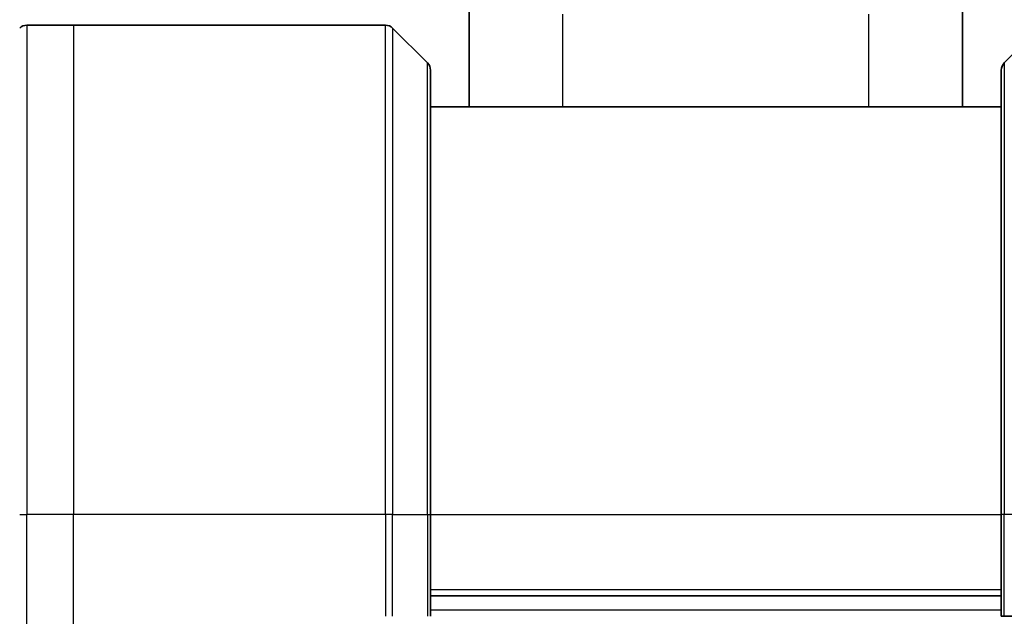
# Model space of a CAD drawing. Units: millimetres. Extents: x 0 to 8662, y 0 to 1546.
# Drawn here: x 3458 to 3506, y 872 to 902 of the extents above; entities that cross this region are included whole.
import ezdxf

# ---------------------------------------------------------------- set-up
doc = ezdxf.new("R2010")
doc.units = ezdxf.units.MM
for name, color, linetype, lineweight in [('Dimension (ISO)', 7, 'Continuous', 18), ('Dimension (ISO) @ 1', 7, 'Continuous', 18), ('Visible (ISO)', 7, 'Continuous', 35), ('Visible Narrow (ISO)', 7, 'Continuous', 25)]:
    doc.layers.add(name, color=color, linetype=linetype, lineweight=lineweight)
doc.styles.add('Note Text (TK)', font='MS PGothic.ttf')
doc.dimstyles.new('Default - Method 1b (TK)', dxfattribs={"dimscale": 4, "dimtxt": 2.5, "dimasz": 2.5, "dimexe": 1, "dimexo": 1.5, "dimgap": 1, "dimtad": 1, "dimtoh": 1, "dimrnd": 1e-08, "dimdsep": 46, "dimtxsty": 'Note Text (TK)', "dimblk": 'OPEN', "dimcen": 0.09, "dimdle": 5, "dimclrd": 100, "dimclre": 100, "dimclrt": 7, "dimadec": 1, "dimazin": 1, "dimtfac": 1, "dimtmove": 0, "dimatfit": 3, "dimldrblk": 'OPEN', "dimfxl": 0, "dimtolj": 1, "dimlwd": -1, "dimlwe": -1, "dimarcsym": 0})

# ---------------------------------------------------------------- blocks, each defined once
blk = doc.blocks.new('_Open')
at = {"color": 0, "linetype": 'ByBlock', "lineweight": -2}
for p, q in [((-1, 0.1667), (0, 0)), ((-1, -0.1667), (0, 0)), ((0, 0), (-1, 0))]:
    blk.add_line(p, q, dxfattribs=at)
blk = doc.blocks.new('*D49')
at = {"layer": 'Defpoints', "color": 0, "transparency": 16777216}
for p in [(3524.797, 975.395), (3458.797, 894.806), (3524.797, 894.806)]:
    blk.add_point(p, dxfattribs=at)
at = {"layer": 'Dimension (ISO)', "color": 100, "transparency": 16777216}
for p, q in [((3458.797, 903.056), (3458.797, 980.895)), ((3524.797, 903.056), (3524.797, 980.895)), ((3472.547, 975.395), (3511.047, 975.395))]:
    blk.add_line(p, q, dxfattribs=at)
at = {"layer": 'Dimension (ISO)', "color": 100, "transparency": 16777216, "xscale": 13.75, "yscale": 13.75, "zscale": 13.75, "rotation": 180}
blk.add_blockref('_Open', (3458.797, 975.395), dxfattribs=at)
at = {"layer": 'Dimension (ISO)', "color": 100, "transparency": 16777216, "xscale": 13.75, "yscale": 13.75, "zscale": 13.75}
blk.add_blockref('_Open', (3524.797, 975.395), dxfattribs=at)
at = {"layer": 'Dimension (ISO)', "color": 7, "transparency": 16777216, "insert": (3491.797, 1000.954), "char_height": 13.75, "attachment_point": 5, "style": 'Note Text (TK)'}
blk.add_mtext('\\A1;\\fMS PGothic|b0|i0;{\\H13.6950;66±0.3 \\P}\\fMS PGothic|b0|i0;{\\H13.6950;(ケース外形 / External)}', dxfattribs=at)

msp = doc.modelspace()

# ---------------------------------------------------------------- linework, layer by layer
at = {"layer": 'Visible (ISO)'}
for p, q in [((3479.6971, 897.4464), (3479.6971, 903.1658)), ((3503.8971, 897.4464), (3503.8971, 903.1658)), ((3460.2971, 901.4464), (3458.0042, 901.4464)), ((3475.59, 901.4464), (3460.2971, 901.4464)), ((3475.9435, 901.2999), (3477.6506, 899.5928)), ((3507.6506, 901.2999), (3505.9435, 899.5928)), ((3477.7971, 899.2393), (3477.7971, 877.4464)), ((3505.7971, 877.4464), (3505.7971, 899.2393)), ((3505.7971, 897.4464), (3477.7971, 897.4464)), ((3477.7971, 872.4464), (3477.7971, 877.4464)), ((3505.7971, 877.4464), (3505.7971, 872.4464)), ((3477.7971, 873.4464), (3505.7971, 873.4464)), ((3505.9435, 872.4464), (3505.7971, 872.4464)), ((3505.9435, 872.4464), (3507.6506, 872.4464))]:
    msp.add_line(p, q, dxfattribs=at)
for centre, start, end in [((3458.0042, 900.9464), 90, 135), ((3475.59, 900.9464), 45, 90), ((3477.2971, 899.2393), 0, 45), ((3506.2971, 899.2393), 135, 180)]:
    msp.add_arc(centre, 0.5, start, end, dxfattribs=at)
at = {"layer": 'Visible Narrow (ISO)'}
for p, q in [((3484.2971, 897.4464), (3484.2971, 901.9868)), ((3499.2971, 897.4464), (3499.2971, 901.9868)), ((3458.0042, 901.4464), (3458.0042, 877.4464)), ((3460.2971, 901.4464), (3460.2971, 877.4464)), ((3475.59, 877.4464), (3475.59, 901.4464)), ((3475.9435, 901.2999), (3475.9435, 877.4464)), ((3477.6506, 877.4464), (3477.6506, 899.5928)), ((3505.9435, 899.5928), (3505.9435, 877.4464)), ((3457.6506, 877.4464), (3458.0042, 877.4464)), ((3460.2971, 877.4464), (3458.0042, 877.4464)), ((3458.0042, 859.4464), (3458.0042, 877.4464)), ((3475.59, 877.4464), (3460.2971, 877.4464)), ((3460.2971, 859.4464), (3460.2971, 877.4464)), ((3475.59, 877.4464), (3475.59, 872.4464)), ((3475.9435, 877.4464), (3475.59, 877.4464)), ((3475.9435, 872.4464), (3475.9435, 877.4464)), ((3475.9435, 877.4464), (3477.6506, 877.4464)), ((3477.6506, 877.4464), (3477.7971, 877.4464)), ((3477.6506, 877.4464), (3477.6506, 872.4464)), ((3477.7971, 877.4464), (3505.7971, 877.4464)), ((3505.9435, 877.4464), (3505.7971, 877.4464)), ((3505.9435, 872.4464), (3505.9435, 877.4464)), ((3507.6506, 877.4464), (3505.9435, 877.4464)), ((3505.7971, 873.7464), (3477.7971, 873.7464)), ((3505.7971, 872.7464), (3477.7971, 872.7464))]:
    msp.add_line(p, q, dxfattribs=at)

# ---------------------------------------------------------------- dimensions: what is measured, and where the dimension line sits
at = {"layer": 'Dimension (ISO) @ 1', "color": 100, "true_color": 0x00ff3f}
dim = msp.add_linear_dim(base=(3524.7971, 975.3954), p1=(3458.7971, 894.8059), p2=(3524.7971, 894.8059), angle=180, text='\\fMS PGothic|b0|i0;{\\H13.6950;<> \\P}\\fMS PGothic|b0|i0;{\\H13.6950;(ケース外形 / External)}', dimstyle='Default - Method 1b (TK)', override={"dimscale": 1, "dimtxt": 13.75, "dimasz": 13.75, "dimexe": 5.5, "dimexo": 8.25, "dimgap": 5.5, "dimtoh": 0, "dimdec": 2, "dimcen": 0.495, "dimtol": 1, "dimlim": 0, "dimtp": 0.3, "dimtm": 0.3, "dimtdec": 2, "dimtix": 0, "dimtofl": 0, "dimtmove": 0, "dimatfit": 1}, dxfattribs=at)
dim.commit()
dim.dimension.update_dxf_attribs({"geometry": '*D49', "text_midpoint": (3491.7971, 975.3954), "dimtype": 128})

doc.saveas('drawing.dxf')
